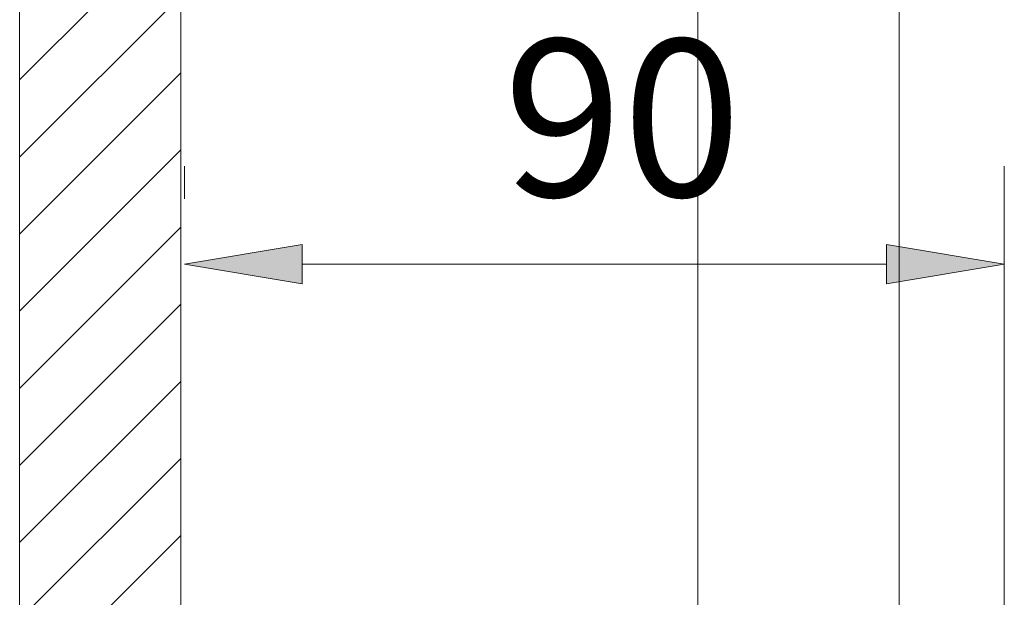
# Model space of a CAD drawing. Units: inches. Extents: x 53 to 156, y 49 to 213.
# Drawn here: x 74 to 89, y 71 to 80 of the extents above; entities that cross this region are included whole.
import ezdxf

# ---------------------------------------------------------------- set-up
doc = ezdxf.new("R2010")
doc.units = ezdxf.units.IN
doc.header["$MEASUREMENT"] = 0
for name, color, linetype in [('010', 7, 'Continuous'), ('COTAS', 7, 'Continuous'), ('PEÇA', 7, 'Continuous')]:
    doc.layers.add(name, color=color, linetype=linetype)

# ---------------------------------------------------------------- blocks, each defined once
blk = doc.blocks.new('block 6')
at = {"color": 7, "lineweight": 9}
blk.add_lwpolyline([(76.21, 152.817), (76.21, 58.546)], dxfattribs=at)
blk = doc.blocks.new('block 1021')
at = {"layer": 'PEÇA', "color": 7, "lineweight": 9}
blk.add_lwpolyline([(87.178, 108.412), (87.178, 70.741)], dxfattribs=at)
blk = doc.blocks.new('block 1024')
at = {"layer": 'PEÇA', "color": 7, "lineweight": 9}
blk.add_lwpolyline([(84.102, 106.193), (84.102, 70.741)], dxfattribs=at)
blk = doc.blocks.new('block 1606')
at = {"layer": '010', "lineweight": 0}
blk.add_lwpolyline([(76.21, 152.817), (73.747, 152.817), (73.747, 67.261), (76.21, 67.261), (76.21, 152.817)], dxfattribs=at)
at = {"layer": '010', "color": 7, "lineweight": 9}
for points in [[(73.747, 78.837), (76.21, 81.299)], [(73.747, 77.659), (76.21, 80.122)], [(73.747, 76.482), (76.21, 78.944)], [(73.747, 75.304), (76.21, 77.767)], [(73.747, 74.127), (76.21, 76.589)], [(73.747, 72.949), (76.21, 75.411)], [(73.747, 71.772), (76.21, 74.234)], [(73.747, 70.595), (76.21, 73.056)], [(73.747, 69.417), (76.21, 71.879)]]:
    blk.add_lwpolyline(points, dxfattribs=at)
blk = doc.blocks.new('block 1688')
at = {"layer": 'COTAS', "color": 7, "lineweight": 9}
blk.add_lwpolyline([(88.783, 66.292), (88.783, 77.522)], dxfattribs=at)
blk = doc.blocks.new('block 1689')
at = {"layer": 'COTAS', "color": 7, "lineweight": 9}
blk.add_lwpolyline([(76.262, 77.023), (76.262, 77.522)], dxfattribs=at)
blk = doc.blocks.new('block 1690')
at = {"layer": 'COTAS', "color": 7, "lineweight": 9}
blk.add_lwpolyline([(86.984, 76.023), (78.06, 76.023)], dxfattribs=at)
blk = doc.blocks.new('block 1691')
at = {"layer": 'COTAS'}
h = blk.add_hatch(color=7, dxfattribs=at)
h.dxf.hatch_style = 2
h.paths.add_polyline_path([(86.984, 76.323), (86.984, 75.724), (88.783, 76.023)])
at = {"layer": 'COTAS', "lineweight": 0}
blk.add_lwpolyline([(86.984, 76.323), (86.984, 75.724), (88.783, 76.023), (86.984, 76.323)], dxfattribs=at)
blk = doc.blocks.new('block 1692')
at = {"layer": 'COTAS'}
h = blk.add_hatch(color=7, dxfattribs=at)
h.dxf.hatch_style = 2
h.paths.add_polyline_path([(78.06, 76.323), (78.06, 75.724), (76.262, 76.023)])
at = {"layer": 'COTAS', "lineweight": 0}
blk.add_lwpolyline([(78.06, 76.323), (78.06, 75.724), (76.262, 76.023), (78.06, 76.323)], dxfattribs=at)
blk = doc.blocks.new('block 1693')
at = {"layer": 'COTAS', "color": 7, "insert": (81.135, 77.057), "char_height": 2.39889, "attachment_point": 7}
blk.add_mtext('\\fArial|b1|i0|c0|p34;\\W1;90', dxfattribs=at)
blk = doc.blocks.new('block 1694')
at = {"layer": 'COTAS', "color": 7, "lineweight": 9}
blk.add_lwpolyline([(88.783, 65.293), (88.783, 65.293)], dxfattribs=at)
blk = doc.blocks.new('block 1695')
at = {"layer": 'COTAS', "color": 7, "lineweight": 9}
blk.add_lwpolyline([(76.262, 76.023), (76.262, 76.023)], dxfattribs=at)
blk = doc.blocks.new('block 1696')
at = {"layer": 'COTAS', "color": 7, "lineweight": 9}
blk.add_lwpolyline([(76.262, 76.023), (76.262, 76.023)], dxfattribs=at)
blk = doc.blocks.new('block 1687')
at = {"layer": 'COTAS'}
for name in ['block 1693', 'block 1689', 'block 1688', 'block 1692', 'block 1691', 'block 1695', 'block 1696', 'block 1690', 'block 1694']:
    blk.add_blockref(name, (0, 0), dxfattribs=at)

msp = doc.modelspace()

# ---------------------------------------------------------------- block references
msp.add_blockref('block 6', (0, 0))
at = {"layer": '010'}
msp.add_blockref('block 1606', (0, 0), dxfattribs=at)
at = {"layer": 'COTAS'}
msp.add_blockref('block 1687', (0, 0), dxfattribs=at)
at = {"layer": 'PEÇA'}
for name in ['block 1021', 'block 1024']:
    msp.add_blockref(name, (0, 0), dxfattribs=at)

doc.saveas('drawing.dxf')
